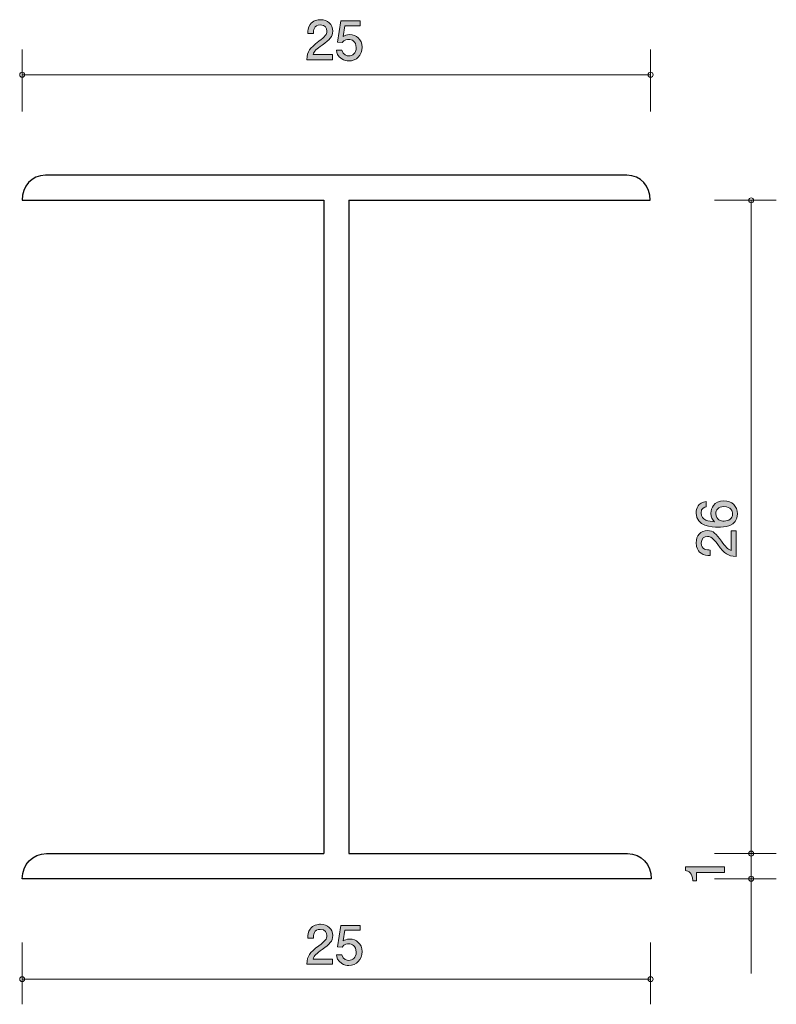
# Model space of a CAD drawing. Units: inches. Extents: x 75.7 to 105.8, y -148.2 to -109.
import ezdxf

# ---------------------------------------------------------------- set-up
doc = ezdxf.new("R2010")
doc.units = ezdxf.units.IN
doc.header["$MEASUREMENT"] = 0
doc.layers.add('_U+30EC_U+30A4_U+30E4_U+30FC 1', color=7, linetype='Continuous')

# ---------------------------------------------------------------- blocks, each defined once
blk = doc.blocks.new('block 2')
at = {"layer": '_U+30EC_U+30A4_U+30E4_U+30FC 1', "true_color": 0x221814}
h = blk.add_hatch(color=179, dxfattribs=at)
h.dxf.hatch_style = 2
edge = h.paths.add_edge_path()
edge.add_spline(control_points=[(87.747, -146.053), (87.529, -146.212), (87.436, -146.286), (87.387, -146.429), (87.387, -146.429), (88.166, -146.429), (88.166, -146.429), (88.166, -146.429), (88.166, -146.635), (88.166, -146.635), (88.166, -146.635), (87.137, -146.635), (87.137, -146.635), (87.169, -146.277), (87.235, -146.199), (87.62, -145.9), (87.876, -145.702), (87.941, -145.634), (87.941, -145.496), (87.941, -145.378), (87.869, -145.247), (87.673, -145.247), (87.412, -145.247), (87.404, -145.477), (87.4, -145.594), (87.4, -145.594), (87.175, -145.594), (87.175, -145.594), (87.184, -145.467), (87.195, -145.355), (87.275, -145.236), (87.385, -145.075), (87.571, -145.042), (87.687, -145.042), (87.965, -145.042), (88.172, -145.226), (88.172, -145.498), (88.172, -145.727), (88.056, -145.826), (87.747, -146.053)], knot_values=[0, 0, 0, 0, 1, 1, 1, 2, 2, 2, 3, 3, 3, 4, 4, 4, 5, 5, 5, 6, 6, 6, 7, 7, 7, 8, 8, 8, 9, 9, 9, 10, 10, 10, 11, 11, 11, 12, 12, 12, 13, 13, 13, 13], degree=3, periodic=1)
h = blk.add_hatch(color=179, dxfattribs=at)
h.dxf.hatch_style = 2
edge = h.paths.add_edge_path()
edge.add_spline(control_points=[(88.811, -146.685), (88.733, -146.685), (88.632, -146.668), (88.53, -146.605), (88.357, -146.495), (88.335, -146.364), (88.316, -146.256), (88.316, -146.256), (88.539, -146.256), (88.539, -146.256), (88.593, -146.455), (88.721, -146.484), (88.814, -146.484), (88.953, -146.484), (89.105, -146.385), (89.105, -146.152), (89.105, -145.896), (88.925, -145.826), (88.805, -145.826), (88.773, -145.826), (88.632, -145.826), (88.543, -145.956), (88.543, -145.956), (88.367, -145.937), (88.367, -145.937), (88.367, -145.937), (88.488, -145.09), (88.488, -145.09), (88.488, -145.09), (89.266, -145.09), (89.266, -145.09), (89.266, -145.09), (89.266, -145.285), (89.266, -145.285), (89.266, -145.285), (88.651, -145.285), (88.651, -145.285), (88.651, -145.285), (88.585, -145.708), (88.585, -145.708), (88.646, -145.674), (88.729, -145.634), (88.847, -145.634), (89.101, -145.634), (89.338, -145.82), (89.338, -146.133), (89.338, -146.451), (89.114, -146.685), (88.811, -146.685)], knot_values=[0, 0, 0, 0, 1, 1, 1, 2, 2, 2, 3, 3, 3, 4, 4, 4, 5, 5, 5, 6, 6, 6, 7, 7, 7, 8, 8, 8, 9, 9, 9, 10, 10, 10, 11, 11, 11, 12, 12, 12, 13, 13, 13, 14, 14, 14, 15, 15, 15, 16, 16, 16, 16], degree=3, periodic=1)
at = {"layer": '_U+30EC_U+30A4_U+30E4_U+30FC 1', "lineweight": 0}
for points, knots in [([(87.747, -146.053), (87.529, -146.212), (87.436, -146.286), (87.387, -146.429), (87.387, -146.429), (88.166, -146.429), (88.166, -146.429), (88.166, -146.429), (88.166, -146.635), (88.166, -146.635), (88.166, -146.635), (87.137, -146.635), (87.137, -146.635), (87.169, -146.277), (87.235, -146.199), (87.62, -145.9), (87.876, -145.702), (87.941, -145.634), (87.941, -145.496), (87.941, -145.378), (87.869, -145.247), (87.673, -145.247), (87.412, -145.247), (87.404, -145.477), (87.4, -145.594), (87.4, -145.594), (87.175, -145.594), (87.175, -145.594), (87.184, -145.467), (87.195, -145.355), (87.275, -145.236), (87.385, -145.075), (87.571, -145.042), (87.687, -145.042), (87.965, -145.042), (88.172, -145.226), (88.172, -145.498), (88.172, -145.727), (88.056, -145.826), (87.747, -146.053)], [0, 0, 0, 0, 1, 1, 1, 2, 2, 2, 3, 3, 3, 4, 4, 4, 5, 5, 5, 6, 6, 6, 7, 7, 7, 8, 8, 8, 9, 9, 9, 10, 10, 10, 11, 11, 11, 12, 12, 12, 13, 13, 13, 13]), ([(88.811, -146.685), (88.733, -146.685), (88.632, -146.668), (88.53, -146.605), (88.357, -146.495), (88.335, -146.364), (88.316, -146.256), (88.316, -146.256), (88.539, -146.256), (88.539, -146.256), (88.593, -146.455), (88.721, -146.484), (88.814, -146.484), (88.953, -146.484), (89.105, -146.385), (89.105, -146.152), (89.105, -145.896), (88.925, -145.826), (88.805, -145.826), (88.773, -145.826), (88.632, -145.826), (88.543, -145.956), (88.543, -145.956), (88.367, -145.937), (88.367, -145.937), (88.367, -145.937), (88.488, -145.09), (88.488, -145.09), (88.488, -145.09), (89.266, -145.09), (89.266, -145.09), (89.266, -145.09), (89.266, -145.285), (89.266, -145.285), (89.266, -145.285), (88.651, -145.285), (88.651, -145.285), (88.651, -145.285), (88.585, -145.708), (88.585, -145.708), (88.646, -145.674), (88.729, -145.634), (88.847, -145.634), (89.101, -145.634), (89.338, -145.82), (89.338, -146.133), (89.338, -146.451), (89.114, -146.685), (88.811, -146.685)], [0, 0, 0, 0, 1, 1, 1, 2, 2, 2, 3, 3, 3, 4, 4, 4, 5, 5, 5, 6, 6, 6, 7, 7, 7, 8, 8, 8, 9, 9, 9, 10, 10, 10, 11, 11, 11, 12, 12, 12, 13, 13, 13, 14, 14, 14, 15, 15, 15, 16, 16, 16, 16])]:
    blk.add_open_spline(points, degree=3, knots=knots, dxfattribs=at)
blk = doc.blocks.new('block 3')
at = {"layer": '_U+30EC_U+30A4_U+30E4_U+30FC 1', "true_color": 0x221814}
h = blk.add_hatch(color=179, dxfattribs=at)
h.dxf.hatch_style = 2
edge = h.paths.add_edge_path()
edge.add_spline(control_points=[(87.747, -110.053), (87.529, -110.211), (87.436, -110.285), (87.387, -110.429), (87.387, -110.429), (88.166, -110.429), (88.166, -110.429), (88.166, -110.429), (88.166, -110.634), (88.166, -110.634), (88.166, -110.634), (87.137, -110.634), (87.137, -110.634), (87.169, -110.277), (87.235, -110.199), (87.62, -109.9), (87.876, -109.701), (87.941, -109.634), (87.941, -109.496), (87.941, -109.378), (87.869, -109.247), (87.673, -109.247), (87.412, -109.247), (87.404, -109.477), (87.4, -109.594), (87.4, -109.594), (87.175, -109.594), (87.175, -109.594), (87.184, -109.467), (87.195, -109.355), (87.275, -109.236), (87.385, -109.075), (87.571, -109.041), (87.687, -109.041), (87.965, -109.041), (88.172, -109.226), (88.172, -109.498), (88.172, -109.727), (88.056, -109.826), (87.747, -110.053)], knot_values=[0, 0, 0, 0, 1, 1, 1, 2, 2, 2, 3, 3, 3, 4, 4, 4, 5, 5, 5, 6, 6, 6, 7, 7, 7, 8, 8, 8, 9, 9, 9, 10, 10, 10, 11, 11, 11, 12, 12, 12, 13, 13, 13, 13], degree=3, periodic=1)
h = blk.add_hatch(color=179, dxfattribs=at)
h.dxf.hatch_style = 2
edge = h.paths.add_edge_path()
edge.add_spline(control_points=[(88.811, -110.685), (88.733, -110.685), (88.632, -110.668), (88.53, -110.605), (88.357, -110.495), (88.335, -110.364), (88.316, -110.256), (88.316, -110.256), (88.539, -110.256), (88.539, -110.256), (88.593, -110.455), (88.721, -110.484), (88.814, -110.484), (88.953, -110.484), (89.105, -110.385), (89.105, -110.152), (89.105, -109.896), (88.925, -109.826), (88.805, -109.826), (88.773, -109.826), (88.632, -109.826), (88.543, -109.955), (88.543, -109.955), (88.367, -109.936), (88.367, -109.936), (88.367, -109.936), (88.488, -109.09), (88.488, -109.09), (88.488, -109.09), (89.266, -109.09), (89.266, -109.09), (89.266, -109.09), (89.266, -109.285), (89.266, -109.285), (89.266, -109.285), (88.651, -109.285), (88.651, -109.285), (88.651, -109.285), (88.585, -109.708), (88.585, -109.708), (88.646, -109.674), (88.729, -109.634), (88.847, -109.634), (89.101, -109.634), (89.338, -109.82), (89.338, -110.133), (89.338, -110.45), (89.114, -110.685), (88.811, -110.685)], knot_values=[0, 0, 0, 0, 1, 1, 1, 2, 2, 2, 3, 3, 3, 4, 4, 4, 5, 5, 5, 6, 6, 6, 7, 7, 7, 8, 8, 8, 9, 9, 9, 10, 10, 10, 11, 11, 11, 12, 12, 12, 13, 13, 13, 14, 14, 14, 15, 15, 15, 16, 16, 16, 16], degree=3, periodic=1)
at = {"layer": '_U+30EC_U+30A4_U+30E4_U+30FC 1', "lineweight": 0}
for points, knots in [([(87.747, -110.053), (87.529, -110.211), (87.436, -110.285), (87.387, -110.429), (87.387, -110.429), (88.166, -110.429), (88.166, -110.429), (88.166, -110.429), (88.166, -110.634), (88.166, -110.634), (88.166, -110.634), (87.137, -110.634), (87.137, -110.634), (87.169, -110.277), (87.235, -110.199), (87.62, -109.9), (87.876, -109.701), (87.941, -109.634), (87.941, -109.496), (87.941, -109.378), (87.869, -109.247), (87.673, -109.247), (87.412, -109.247), (87.404, -109.477), (87.4, -109.594), (87.4, -109.594), (87.175, -109.594), (87.175, -109.594), (87.184, -109.467), (87.195, -109.355), (87.275, -109.236), (87.385, -109.075), (87.571, -109.041), (87.687, -109.041), (87.965, -109.041), (88.172, -109.226), (88.172, -109.498), (88.172, -109.727), (88.056, -109.826), (87.747, -110.053)], [0, 0, 0, 0, 1, 1, 1, 2, 2, 2, 3, 3, 3, 4, 4, 4, 5, 5, 5, 6, 6, 6, 7, 7, 7, 8, 8, 8, 9, 9, 9, 10, 10, 10, 11, 11, 11, 12, 12, 12, 13, 13, 13, 13]), ([(88.811, -110.685), (88.733, -110.685), (88.632, -110.668), (88.53, -110.605), (88.357, -110.495), (88.335, -110.364), (88.316, -110.256), (88.316, -110.256), (88.539, -110.256), (88.539, -110.256), (88.593, -110.455), (88.721, -110.484), (88.814, -110.484), (88.953, -110.484), (89.105, -110.385), (89.105, -110.152), (89.105, -109.896), (88.925, -109.826), (88.805, -109.826), (88.773, -109.826), (88.632, -109.826), (88.543, -109.955), (88.543, -109.955), (88.367, -109.936), (88.367, -109.936), (88.367, -109.936), (88.488, -109.09), (88.488, -109.09), (88.488, -109.09), (89.266, -109.09), (89.266, -109.09), (89.266, -109.09), (89.266, -109.285), (89.266, -109.285), (89.266, -109.285), (88.651, -109.285), (88.651, -109.285), (88.651, -109.285), (88.585, -109.708), (88.585, -109.708), (88.646, -109.674), (88.729, -109.634), (88.847, -109.634), (89.101, -109.634), (89.338, -109.82), (89.338, -110.133), (89.338, -110.45), (89.114, -110.685), (88.811, -110.685)], [0, 0, 0, 0, 1, 1, 1, 2, 2, 2, 3, 3, 3, 4, 4, 4, 5, 5, 5, 6, 6, 6, 7, 7, 7, 8, 8, 8, 9, 9, 9, 10, 10, 10, 11, 11, 11, 12, 12, 12, 13, 13, 13, 14, 14, 14, 15, 15, 15, 16, 16, 16, 16])]:
    blk.add_open_spline(points, degree=3, knots=knots, dxfattribs=at)
blk = doc.blocks.new('block 4')
at = {"layer": '_U+30EC_U+30A4_U+30E4_U+30FC 1', "true_color": 0x221814}
h = blk.add_hatch(color=179, dxfattribs=at)
h.dxf.hatch_style = 2
edge = h.paths.add_edge_path()
edge.add_spline(control_points=[(104.272, -128.714), (104.272, -129.231), (103.718, -129.239), (103.504, -129.239), (103.274, -129.239), (102.627, -129.22), (102.627, -128.676), (102.627, -128.503), (102.697, -128.257), (103.029, -128.219), (103.029, -128.219), (103.029, -128.433), (103.029, -128.433), (102.971, -128.444), (102.823, -128.475), (102.823, -128.678), (102.823, -128.971), (103.151, -129.011), (103.356, -129.023), (103.278, -128.93), (103.219, -128.862), (103.219, -128.68), (103.219, -128.501), (103.327, -128.198), (103.733, -128.198), (104.053, -128.198), (104.272, -128.397), (104.272, -128.714)], knot_values=[0, 0, 0, 0, 1, 1, 1, 2, 2, 2, 3, 3, 3, 4, 4, 4, 5, 5, 5, 6, 6, 6, 7, 7, 7, 8, 8, 8, 9, 9, 9, 9], degree=3, periodic=1)
edge = h.paths.add_edge_path()
edge.add_spline(control_points=[(103.413, -128.698), (103.413, -128.96), (103.625, -128.998), (103.741, -128.998), (103.917, -128.998), (104.08, -128.903), (104.08, -128.719), (104.08, -128.598), (104.021, -128.422), (103.735, -128.422), (103.511, -128.422), (103.413, -128.562), (103.413, -128.698)], knot_values=[0, 0, 0, 0, 1, 1, 1, 2, 2, 2, 3, 3, 3, 4, 4, 4, 4], degree=3, periodic=1)
h = blk.add_hatch(color=179, dxfattribs=at)
h.dxf.hatch_style = 2
edge = h.paths.add_edge_path()
edge.add_spline(control_points=[(103.64, -129.803), (103.799, -130.02), (103.873, -130.113), (104.016, -130.162), (104.016, -130.162), (104.016, -129.384), (104.016, -129.384), (104.016, -129.384), (104.222, -129.384), (104.222, -129.384), (104.222, -129.384), (104.222, -130.412), (104.222, -130.412), (103.864, -130.38), (103.786, -130.315), (103.488, -129.929), (103.289, -129.673), (103.221, -129.608), (103.083, -129.608), (102.965, -129.608), (102.834, -129.68), (102.834, -129.877), (102.834, -130.137), (103.065, -130.145), (103.181, -130.15), (103.181, -130.15), (103.181, -130.374), (103.181, -130.374), (103.054, -130.365), (102.942, -130.354), (102.823, -130.274), (102.662, -130.164), (102.629, -129.978), (102.629, -129.862), (102.629, -129.585), (102.813, -129.377), (103.086, -129.377), (103.314, -129.377), (103.413, -129.494), (103.64, -129.803)], knot_values=[0, 0, 0, 0, 1, 1, 1, 2, 2, 2, 3, 3, 3, 4, 4, 4, 5, 5, 5, 6, 6, 6, 7, 7, 7, 8, 8, 8, 9, 9, 9, 10, 10, 10, 11, 11, 11, 12, 12, 12, 13, 13, 13, 13], degree=3, periodic=1)
at = {"layer": '_U+30EC_U+30A4_U+30E4_U+30FC 1', "lineweight": 0}
for points, knots in [([(104.272, -128.714), (104.272, -129.231), (103.718, -129.239), (103.504, -129.239), (103.274, -129.239), (102.627, -129.22), (102.627, -128.676), (102.627, -128.503), (102.697, -128.257), (103.029, -128.219), (103.029, -128.219), (103.029, -128.433), (103.029, -128.433), (102.971, -128.444), (102.823, -128.475), (102.823, -128.678), (102.823, -128.971), (103.151, -129.011), (103.356, -129.023), (103.278, -128.93), (103.219, -128.862), (103.219, -128.68), (103.219, -128.501), (103.327, -128.198), (103.733, -128.198), (104.053, -128.198), (104.272, -128.397), (104.272, -128.714)], [0, 0, 0, 0, 1, 1, 1, 2, 2, 2, 3, 3, 3, 4, 4, 4, 5, 5, 5, 6, 6, 6, 7, 7, 7, 8, 8, 8, 9, 9, 9, 9]), ([(103.413, -128.698), (103.413, -128.96), (103.625, -128.998), (103.741, -128.998), (103.917, -128.998), (104.08, -128.903), (104.08, -128.719), (104.08, -128.598), (104.021, -128.422), (103.735, -128.422), (103.511, -128.422), (103.413, -128.562), (103.413, -128.698)], [0, 0, 0, 0, 1, 1, 1, 2, 2, 2, 3, 3, 3, 4, 4, 4, 4]), ([(103.64, -129.803), (103.799, -130.02), (103.873, -130.113), (104.016, -130.162), (104.016, -130.162), (104.016, -129.384), (104.016, -129.384), (104.016, -129.384), (104.222, -129.384), (104.222, -129.384), (104.222, -129.384), (104.222, -130.412), (104.222, -130.412), (103.864, -130.38), (103.786, -130.315), (103.488, -129.929), (103.289, -129.673), (103.221, -129.608), (103.083, -129.608), (102.965, -129.608), (102.834, -129.68), (102.834, -129.877), (102.834, -130.137), (103.065, -130.145), (103.181, -130.15), (103.181, -130.15), (103.181, -130.374), (103.181, -130.374), (103.054, -130.365), (102.942, -130.354), (102.823, -130.274), (102.662, -130.164), (102.629, -129.978), (102.629, -129.862), (102.629, -129.585), (102.813, -129.377), (103.086, -129.377), (103.314, -129.377), (103.413, -129.494), (103.64, -129.803)], [0, 0, 0, 0, 1, 1, 1, 2, 2, 2, 3, 3, 3, 4, 4, 4, 5, 5, 5, 6, 6, 6, 7, 7, 7, 8, 8, 8, 9, 9, 9, 10, 10, 10, 11, 11, 11, 12, 12, 12, 13, 13, 13, 13])]:
    blk.add_open_spline(points, degree=3, knots=knots, dxfattribs=at)
blk = doc.blocks.new('block 5')
at = {"layer": '_U+30EC_U+30A4_U+30E4_U+30FC 1', "true_color": 0x221814}
h = blk.add_hatch(color=179, dxfattribs=at)
h.dxf.hatch_style = 2
edge = h.paths.add_edge_path()
edge.add_spline(control_points=[(103.751, -142.985), (103.751, -142.985), (102.647, -142.985), (102.647, -142.985), (102.647, -142.985), (102.647, -143.315), (102.647, -143.315), (102.647, -143.315), (102.499, -143.315), (102.499, -143.315), (102.484, -142.982), (102.321, -142.936), (102.207, -142.906), (102.207, -142.906), (102.207, -142.76), (102.207, -142.76), (102.207, -142.76), (103.751, -142.76), (103.751, -142.76), (103.751, -142.76), (103.751, -142.985), (103.751, -142.985)], knot_values=[0, 0, 0, 0, 1, 1, 1, 2, 2, 2, 3, 3, 3, 4, 4, 4, 5, 5, 5, 6, 6, 6, 7, 7, 7, 7], degree=3, periodic=1)
at = {"layer": '_U+30EC_U+30A4_U+30E4_U+30FC 1', "lineweight": 0}
blk.add_open_spline([(103.751, -142.985), (103.751, -142.985), (102.647, -142.985), (102.647, -142.985), (102.647, -142.985), (102.647, -143.315), (102.647, -143.315), (102.647, -143.315), (102.499, -143.315), (102.499, -143.315), (102.484, -142.982), (102.321, -142.936), (102.207, -142.906), (102.207, -142.906), (102.207, -142.76), (102.207, -142.76), (102.207, -142.76), (103.751, -142.76), (103.751, -142.76), (103.751, -142.76), (103.751, -142.985), (103.751, -142.985)], degree=3, knots=[0, 0, 0, 0, 1, 1, 1, 2, 2, 2, 3, 3, 3, 4, 4, 4, 5, 5, 5, 6, 6, 6, 7, 7, 7, 7], dxfattribs=at)

msp = doc.modelspace()

# ---------------------------------------------------------------- linework, layer by layer
at = {"layer": '_U+30EC_U+30A4_U+30E4_U+30FC 1', "color": 179, "lineweight": 9, "true_color": 0x221814}
for points in [[(75.818, -112.691), (75.818, -110.231)], [(100.818, -112.691), (100.818, -110.231)], [(75.818, -111.231), (100.818, -111.231)], [(103.358, -116.231), (105.818, -116.231)], [(104.818, -116.231), (104.818, -142.231)], [(103.358, -142.231), (105.818, -142.231)], [(104.818, -142.231), (104.818, -143.231)], [(103.358, -143.231), (105.818, -143.231)], [(104.818, -143.231), (104.818, -147.002)], [(75.818, -145.771), (75.818, -148.231)], [(100.818, -145.771), (100.818, -148.231)], [(75.818, -147.231), (100.818, -147.231)]]:
    msp.add_lwpolyline(points, dxfattribs=at)
at = {"layer": '_U+30EC_U+30A4_U+30E4_U+30FC 1', "color": 179, "lineweight": 25, "true_color": 0x221814}
for points in [[(87.818, -116.231), (87.818, -142.231)], [(88.818, -116.231), (88.818, -142.231)]]:
    msp.add_lwpolyline(points, dxfattribs=at)
at = {"layer": '_U+30EC_U+30A4_U+30E4_U+30FC 1', "color": 179, "lineweight": 9, "true_color": 0x221814}
for points in [[(75.918, -111.231), (75.918, -111.176), (75.873, -111.131), (75.818, -111.131), (75.763, -111.131), (75.718, -111.176), (75.718, -111.231), (75.718, -111.286), (75.763, -111.331), (75.818, -111.331), (75.873, -111.331), (75.918, -111.286), (75.918, -111.231)], [(100.918, -111.231), (100.918, -111.176), (100.873, -111.131), (100.818, -111.131), (100.763, -111.131), (100.718, -111.176), (100.718, -111.231), (100.718, -111.286), (100.763, -111.331), (100.818, -111.331), (100.873, -111.331), (100.918, -111.286), (100.918, -111.231)], [(104.918, -116.231), (104.918, -116.176), (104.873, -116.131), (104.818, -116.131), (104.763, -116.131), (104.718, -116.176), (104.718, -116.231), (104.718, -116.286), (104.763, -116.331), (104.818, -116.331), (104.873, -116.331), (104.918, -116.286), (104.918, -116.231)], [(104.918, -142.231), (104.918, -142.176), (104.873, -142.131), (104.818, -142.131), (104.763, -142.131), (104.718, -142.176), (104.718, -142.231), (104.718, -142.287), (104.763, -142.331), (104.818, -142.331), (104.873, -142.331), (104.918, -142.287), (104.918, -142.231)], [(104.918, -143.231), (104.918, -143.176), (104.873, -143.131), (104.818, -143.131), (104.763, -143.131), (104.718, -143.176), (104.718, -143.231), (104.718, -143.286), (104.763, -143.331), (104.818, -143.331), (104.873, -143.331), (104.918, -143.286), (104.918, -143.231)], [(75.918, -147.231), (75.918, -147.176), (75.873, -147.131), (75.818, -147.131), (75.763, -147.131), (75.718, -147.176), (75.718, -147.231), (75.718, -147.286), (75.763, -147.331), (75.818, -147.331), (75.873, -147.331), (75.918, -147.286), (75.918, -147.231)], [(100.918, -147.231), (100.918, -147.176), (100.873, -147.131), (100.818, -147.131), (100.763, -147.131), (100.718, -147.176), (100.718, -147.231), (100.718, -147.286), (100.763, -147.331), (100.818, -147.331), (100.873, -147.331), (100.918, -147.286), (100.918, -147.231)]]:
    msp.add_open_spline(points, degree=3, knots=[0, 0, 0, 0, 1, 1, 1, 2, 2, 2, 3, 3, 3, 4, 4, 4, 4], dxfattribs=at)
at = {"layer": '_U+30EC_U+30A4_U+30E4_U+30FC 1', "color": 179, "lineweight": 25, "true_color": 0x221814}
for points, knots in [([(88.818, -116.231), (88.818, -116.231), (100.805, -116.231), (100.805, -116.231), (100.805, -115.679), (100.431, -115.231), (99.878, -115.231), (99.878, -115.231), (76.744, -115.231), (76.744, -115.231), (76.192, -115.231), (75.818, -115.679), (75.818, -116.231), (75.818, -116.231), (87.818, -116.231), (87.818, -116.231)], [0, 0, 0, 0, 1, 1, 1, 2, 2, 2, 3, 3, 3, 4, 4, 4, 5, 5, 5, 5]), ([(88.818, -142.231), (88.818, -142.231), (99.904, -142.231), (99.904, -142.231), (99.904, -142.231), (99.904, -142.231), (99.904, -142.231), (100.456, -142.231), (100.843, -142.679), (100.843, -143.231), (100.843, -143.231), (75.818, -143.231), (75.818, -143.231), (75.818, -142.679), (76.233, -142.231), (76.786, -142.231), (76.786, -142.231), (87.818, -142.231), (87.818, -142.231)], [0, 0, 0, 0, 1, 1, 1, 2, 2, 2, 3, 3, 3, 4, 4, 4, 5, 5, 5, 6, 6, 6, 6])]:
    msp.add_open_spline(points, degree=3, knots=knots, dxfattribs=at)

# ---------------------------------------------------------------- block references
at = {"layer": '_U+30EC_U+30A4_U+30E4_U+30FC 1'}
for name in ['block 3', 'block 4', 'block 5', 'block 2']:
    msp.add_blockref(name, (0, 0), dxfattribs=at)

doc.saveas('drawing.dxf')
